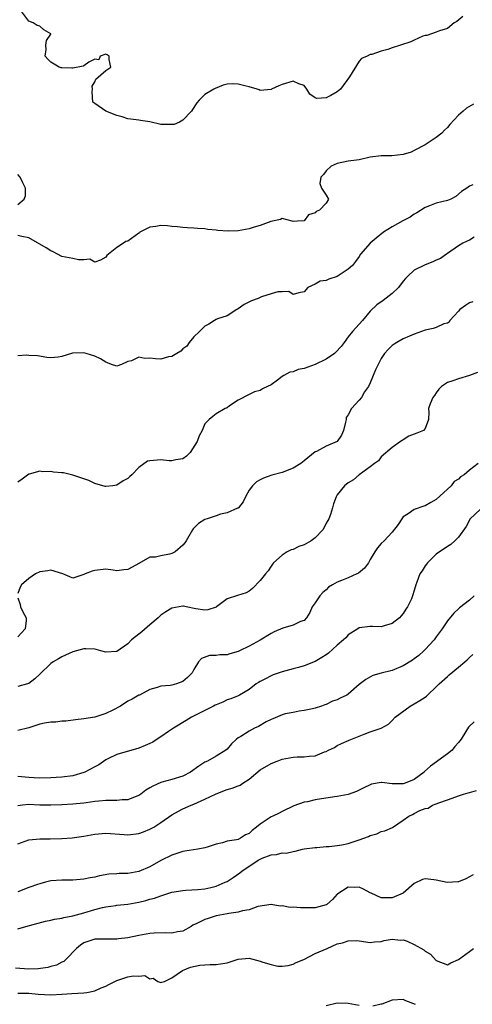
# Model space of a CAD drawing. Units: inches. Extents: x 2595000 to 2598000, y 1515000 to 1518000.
# Drawn here: x 2596737 to 2596820, y 1515355 to 1515534 of the extents above; entities that cross this region are included whole.
import ezdxf

# ---------------------------------------------------------------- set-up
doc = ezdxf.new("R2010")
doc.units = ezdxf.units.IN
doc.header["$MEASUREMENT"] = 0
doc.layers.add('LD25951515_2ft', color=103, linetype='Continuous')

msp = doc.modelspace()

# ---------------------------------------------------------------- linework, layer by layer
at = {"layer": 'LD25951515_2ft'}
for points, elevation in [([(2596817.82, 1515534.18), (2596816.71, 1515533.29), (2596816.21, 1515533), (2596815, 1515531.99), (2596813.6, 1515531.6), (2596813, 1515531.34), (2596811.25, 1515530.75), (2596811, 1515530.72), (2596810.58, 1515530.58), (2596809, 1515529.88), (2596808.4, 1515529.6), (2596806.52, 1515529), (2596805, 1515528.48), (2596804.18, 1515528.18), (2596803, 1515527.9), (2596801.3, 1515527.3), (2596801, 1515527.28), (2596800.45, 1515527), (2596799.43, 1515526.57), (2596799, 1515526.04), (2596797.21, 1515523.21), (2596795.62, 1515521), (2596795, 1515520.47), (2596793.82, 1515519.82), (2596793, 1515519.42), (2596791.28, 1515519.28), (2596791, 1515519.43), (2596790.06, 1515520.06), (2596789.51, 1515521), (2596789, 1515521.62), (2596788.04, 1515521.96), (2596787, 1515522.42), (2596785, 1515521.84), (2596784.41, 1515521.59), (2596783.1, 1515521), (2596783, 1515520.93), (2596781, 1515520.74), (2596780.86, 1515520.86), (2596780.47, 1515521), (2596779, 1515521.4), (2596778.49, 1515521.51), (2596777, 1515521.91), (2596776.06, 1515521.94), (2596775, 1515521.91), (2596774.31, 1515521.69), (2596772.87, 1515521.13), (2596772.61, 1515521), (2596771, 1515520.04), (2596769.97, 1515519), (2596769.5, 1515518.5), (2596768.71, 1515517.29), (2596768.55, 1515517), (2596767, 1515515.33), (2596766.37, 1515515), (2596765.41, 1515514.59), (2596765, 1515514.54), (2596763, 1515514.57), (2596761, 1515515.03), (2596759.3, 1515515.3), (2596759, 1515515.37), (2596757.56, 1515515.56), (2596757, 1515515.61), (2596755.97, 1515515.97), (2596755, 1515516.21), (2596752.99, 1515516.99), (2596751, 1515518.38), (2596750.62, 1515518.62), (2596750.51, 1515520.51), (2596750.56, 1515521), (2596750.49, 1515521.51), (2596751, 1515522.33), (2596751.19, 1515522.81), (2596753, 1515524.36), (2596753.89, 1515525), (2596753.63, 1515526.37), (2596753.59, 1515527), (2596753.22, 1515527.22), (2596753, 1515527.31), (2596751.99, 1515527), (2596751.71, 1515526.29), (2596751, 1515526.43), (2596749.89, 1515525.89), (2596749, 1515525.2), (2596748.86, 1515525.14), (2596747, 1515524.82), (2596746.81, 1515524.81), (2596745, 1515524.88), (2596744.86, 1515524.86), (2596744.51, 1515525), (2596743, 1515525.89), (2596742.45, 1515526.45), (2596741.97, 1515527), (2596742.16, 1515528.16), (2596742.09, 1515529), (2596742.21, 1515529.79), (2596743, 1515530.99), (2596743, 1515531.01), (2596741.77, 1515531.77), (2596741, 1515532.43), (2596740.54, 1515532.54), (2596739.78, 1515533), (2596739, 1515533.3), (2596737.72, 1515535)], 8496), ([(2596819.75, 1515518.25), (2596818.48, 1515517.52), (2596817.88, 1515517), (2596817, 1515516.27), (2596815.44, 1515514.56), (2596815, 1515514.04), (2596814.46, 1515513.54), (2596813.98, 1515513), (2596813, 1515512.19), (2596811, 1515510.89), (2596809, 1515509.82), (2596808.43, 1515509.57), (2596807, 1515509.12), (2596804.91, 1515508.91), (2596803, 1515508.91), (2596801, 1515508.63), (2596799, 1515508.16), (2596797, 1515507.89), (2596795, 1515507.51), (2596793.92, 1515507), (2596793, 1515506.16), (2596792.51, 1515505.49), (2596792.03, 1515505), (2596791.88, 1515503.88), (2596792.15, 1515503), (2596793, 1515501.73), (2596793.44, 1515501), (2596793, 1515500.28), (2596791.82, 1515499), (2596791.21, 1515498.79), (2596791, 1515498.54), (2596789.8, 1515498.2), (2596789, 1515497.11), (2596787.78, 1515497), (2596787, 1515496.98), (2596786.84, 1515497), (2596785, 1515497.52), (2596784.68, 1515497.32), (2596782.98, 1515496.98), (2596781, 1515496.24), (2596779.95, 1515495.95), (2596779, 1515495.62), (2596777, 1515495.27), (2596775.2, 1515495.2), (2596773.33, 1515495.33), (2596773, 1515495.39), (2596771.52, 1515495.52), (2596771, 1515495.62), (2596769.67, 1515495.67), (2596769, 1515495.77), (2596767.82, 1515495.82), (2596767, 1515495.89), (2596766.02, 1515496.02), (2596765, 1515496.08), (2596764.18, 1515496.18), (2596763, 1515496.23), (2596762.08, 1515496.08), (2596761, 1515495.96), (2596759.19, 1515495), (2596759.09, 1515494.91), (2596759, 1515494.87), (2596757, 1515493.41), (2596756.66, 1515493.34), (2596756.21, 1515493), (2596755, 1515492.27), (2596753.19, 1515490.81), (2596753, 1515490.47), (2596752.04, 1515489.96), (2596751, 1515489.59), (2596750.12, 1515490.12), (2596749, 1515490.01), (2596748.01, 1515489.99), (2596747, 1515490.24), (2596745, 1515490.63), (2596744.25, 1515491), (2596743.46, 1515491.46), (2596743, 1515491.61), (2596742.18, 1515492.18), (2596739, 1515493.99), (2596737.76, 1515494.24), (2596737, 1515494.41)], 8494), ([(2596737, 1515500.05), (2596738.17, 1515501), (2596738.39, 1515501.61), (2596738.4, 1515503), (2596737.95, 1515503.95), (2596737.47, 1515505), (2596737, 1515505.47)], 8494), ([(2596819.62, 1515503.62), (2596819, 1515503.4), (2596818.56, 1515503), (2596817.57, 1515502.43), (2596816.53, 1515501.47), (2596815.64, 1515501), (2596815, 1515500.77), (2596813, 1515500.28), (2596811.79, 1515499.79), (2596811, 1515499.5), (2596809.47, 1515498.53), (2596809, 1515498.27), (2596808.23, 1515497.77), (2596806.91, 1515497.09), (2596805, 1515496.02), (2596803.43, 1515495), (2596802.08, 1515493.92), (2596801.01, 1515493), (2596799.26, 1515491), (2596799, 1515490.61), (2596798.33, 1515489.67), (2596797.79, 1515489), (2596797, 1515488.31), (2596795.02, 1515487), (2596793.48, 1515486.52), (2596793, 1515486.26), (2596791.9, 1515486.1), (2596791, 1515485.56), (2596789.7, 1515485), (2596789, 1515484.21), (2596788.01, 1515484.01), (2596787, 1515483.73), (2596786.25, 1515484.25), (2596785, 1515484.18), (2596784.2, 1515484.2), (2596783, 1515483.84), (2596781.27, 1515483.27), (2596780.64, 1515483), (2596779.44, 1515482.56), (2596778.13, 1515481.87), (2596777, 1515481.11), (2596776.78, 1515481), (2596775, 1515479.81), (2596773.27, 1515479.27), (2596773, 1515479.15), (2596772.73, 1515479), (2596771.7, 1515478.3), (2596771, 1515477.97), (2596770.03, 1515477), (2596769, 1515476.05), (2596768.15, 1515475), (2596767.7, 1515474.3), (2596767, 1515473.87), (2596766.6, 1515473.4), (2596765.91, 1515473), (2596765, 1515472.44), (2596764.38, 1515472.38), (2596763, 1515471.99), (2596762.04, 1515472.04), (2596761, 1515472.18), (2596760.08, 1515472.08), (2596759, 1515472.34), (2596757.67, 1515471.67), (2596757, 1515471.52), (2596755.85, 1515471), (2596755, 1515470.71), (2596754.02, 1515471), (2596753.32, 1515471.32), (2596753, 1515471.4), (2596752.04, 1515472.04), (2596751, 1515472.5), (2596749.4, 1515473), (2596749, 1515473.09), (2596746.95, 1515473.05), (2596745, 1515472.47), (2596744.35, 1515472.35), (2596743, 1515472.23), (2596742.3, 1515472.3), (2596740.59, 1515472.59), (2596739, 1515472.63), (2596738.68, 1515472.68), (2596737, 1515472.57)], 8492), ([(2596819.89, 1515494.11), (2596819, 1515493.6), (2596818.61, 1515493.39), (2596817.82, 1515493), (2596817, 1515492.53), (2596815, 1515491.14), (2596814.83, 1515491), (2596813.74, 1515490.26), (2596813, 1515489.97), (2596812.36, 1515489.64), (2596811, 1515489.08), (2596809, 1515488.1), (2596807.75, 1515487), (2596807.39, 1515486.61), (2596807, 1515486.13), (2596806.15, 1515485), (2596805, 1515483.87), (2596803.37, 1515482.63), (2596802.17, 1515481.83), (2596801, 1515480.67), (2596799.62, 1515479), (2596799, 1515478.3), (2596797.81, 1515477), (2596797, 1515476), (2596796.24, 1515475), (2596795.72, 1515474.28), (2596794.77, 1515473.23), (2596794.53, 1515473), (2596793, 1515471.98), (2596791, 1515471.02), (2596789, 1515470.25), (2596787.9, 1515470.1), (2596787, 1515469.67), (2596786.38, 1515469.62), (2596785.3, 1515469), (2596785, 1515468.81), (2596784.15, 1515468.15), (2596783, 1515467.33), (2596782.37, 1515467), (2596781.42, 1515466.58), (2596781, 1515466.31), (2596779.99, 1515466.01), (2596779, 1515465.58), (2596777, 1515464.55), (2596775.47, 1515463.47), (2596775, 1515463.16), (2596774.68, 1515463), (2596773, 1515462.04), (2596772.42, 1515461.58), (2596771.75, 1515461), (2596771, 1515460.21), (2596770.48, 1515459), (2596769.94, 1515458.06), (2596769.59, 1515457), (2596768.3, 1515455), (2596767.63, 1515454.37), (2596767, 1515453.88), (2596765.7, 1515453.7), (2596765, 1515453.5), (2596764.51, 1515453.49), (2596763, 1515453.69), (2596762.34, 1515453.66), (2596761, 1515453.49), (2596760.54, 1515453.46), (2596759, 1515452.3), (2596757.7, 1515451), (2596757.36, 1515450.64), (2596757, 1515450.31), (2596756.14, 1515449.86), (2596755, 1515449.1), (2596754.26, 1515449), (2596753, 1515448.88), (2596752.88, 1515448.88), (2596751, 1515449.39), (2596749.94, 1515449.94), (2596749, 1515450.25), (2596747, 1515450.94), (2596746.78, 1515451), (2596745.31, 1515451.31), (2596745, 1515451.35), (2596743.48, 1515451.48), (2596743, 1515451.59), (2596741.5, 1515451.5), (2596741, 1515451.61), (2596739.09, 1515451.09), (2596739, 1515451.09), (2596737.83, 1515450.17), (2596737, 1515449.65)], 8490), ([(2596819.65, 1515482.35), (2596819, 1515482.22), (2596818.27, 1515481.73), (2596817.26, 1515481), (2596817, 1515480.69), (2596815.46, 1515479), (2596815.33, 1515478.67), (2596815, 1515478.53), (2596814.38, 1515478.38), (2596813, 1515477.72), (2596812.45, 1515477.55), (2596811, 1515477.22), (2596809, 1515476.51), (2596808.15, 1515476.15), (2596807, 1515475.64), (2596805.85, 1515475), (2596805.33, 1515474.67), (2596805, 1515474.43), (2596804.28, 1515473.72), (2596803.6, 1515473), (2596803, 1515472.06), (2596802.42, 1515471), (2596801.98, 1515470.02), (2596801, 1515467.68), (2596800.67, 1515467), (2596799.95, 1515466.05), (2596799.41, 1515465), (2596799, 1515464.5), (2596797.58, 1515463), (2596797, 1515461.87), (2596796.64, 1515461.36), (2596796.63, 1515461), (2596796.53, 1515460.53), (2596796.12, 1515459), (2596795.8, 1515458.2), (2596795, 1515457.01), (2596793, 1515456.19), (2596791.23, 1515455.23), (2596791, 1515455.16), (2596789, 1515453.5), (2596788.71, 1515453.29), (2596788.39, 1515453), (2596787, 1515452.2), (2596785, 1515451.41), (2596783.11, 1515450.89), (2596781.63, 1515450.37), (2596781, 1515450.09), (2596780.33, 1515449.67), (2596779.64, 1515449), (2596779, 1515448.19), (2596778.37, 1515447), (2596777.96, 1515446.04), (2596777.09, 1515445), (2596777, 1515444.92), (2596776.9, 1515444.9), (2596775, 1515444.07), (2596773.82, 1515443.82), (2596773, 1515443.55), (2596771.37, 1515443), (2596771, 1515442.84), (2596769.84, 1515442.16), (2596768.83, 1515441.17), (2596768.72, 1515441), (2596767.58, 1515439), (2596767.35, 1515438.65), (2596767, 1515438.21), (2596765.56, 1515437), (2596765, 1515436.67), (2596764.56, 1515436.56), (2596763, 1515436.26), (2596762.04, 1515436.04), (2596761, 1515436.03), (2596759, 1515434.88), (2596757.78, 1515434.22), (2596757, 1515433.77), (2596756.29, 1515433.71), (2596755, 1515433.54), (2596754.36, 1515433.64), (2596753, 1515433.82), (2596751, 1515433.63), (2596750.52, 1515433.48), (2596749.26, 1515433), (2596749, 1515432.85), (2596747, 1515432.23), (2596746.44, 1515432.44), (2596745.19, 1515433), (2596743, 1515433.67), (2596742.46, 1515433.54), (2596741, 1515433.36), (2596740.26, 1515433), (2596739, 1515432.15), (2596737.69, 1515431), (2596737.43, 1515430.57), (2596737, 1515429.4)], 8488), ([(2596820.46, 1515469.54), (2596819, 1515468.98), (2596817, 1515468.37), (2596816.02, 1515468.02), (2596815, 1515467.75), (2596813.94, 1515467), (2596813.48, 1515466.52), (2596813, 1515465.86), (2596812.65, 1515465.35), (2596812.38, 1515465), (2596811.89, 1515463.89), (2596811.59, 1515463), (2596811.64, 1515462.36), (2596811.55, 1515461), (2596811, 1515459.4), (2596810.7, 1515459), (2596809.45, 1515458.55), (2596809, 1515458.33), (2596808.03, 1515457.97), (2596807, 1515457.31), (2596806.79, 1515457.21), (2596806.5, 1515457), (2596805, 1515455.95), (2596803, 1515454.25), (2596802.48, 1515453.52), (2596801.8, 1515453), (2596801, 1515452.45), (2596799, 1515450.95), (2596797.95, 1515450.05), (2596797, 1515449.49), (2596796.35, 1515449), (2596795, 1515447.32), (2596794.82, 1515447), (2596794.31, 1515445.69), (2596794.15, 1515445), (2596793.76, 1515443.76), (2596793.47, 1515443), (2596793.33, 1515442.67), (2596793, 1515442.17), (2596792.61, 1515441.39), (2596792.39, 1515441), (2596791, 1515439.52), (2596790.25, 1515439), (2596789, 1515438.27), (2596788.06, 1515437.94), (2596787, 1515437.44), (2596786.63, 1515437.37), (2596785.91, 1515437), (2596785, 1515436.37), (2596783.43, 1515435), (2596783.24, 1515434.76), (2596783, 1515434.41), (2596782.45, 1515433.55), (2596781.99, 1515433), (2596781, 1515431.78), (2596779.64, 1515430.36), (2596779, 1515429.88), (2596778.46, 1515429.54), (2596776.91, 1515429.09), (2596775, 1515428.46), (2596773.11, 1515427), (2596773, 1515426.93), (2596771.52, 1515426.48), (2596771, 1515426.4), (2596769.33, 1515426.67), (2596767.58, 1515427), (2596767.12, 1515427.12), (2596767, 1515427.12), (2596765, 1515426.76), (2596763.92, 1515426.08), (2596763, 1515425.49), (2596762.74, 1515425.26), (2596762.5, 1515425), (2596761, 1515423.76), (2596759.53, 1515422.47), (2596759, 1515422.04), (2596757.66, 1515421), (2596757, 1515420.32), (2596755, 1515418.91), (2596753, 1515418.76), (2596752.08, 1515419), (2596751.25, 1515419.25), (2596751, 1515419.3), (2596749.39, 1515419.4), (2596749, 1515419.37), (2596747, 1515418.83), (2596745, 1515417.92), (2596744.43, 1515417.57), (2596743.41, 1515417), (2596743, 1515416.72), (2596741, 1515414.77), (2596740.08, 1515413.91), (2596739, 1515413.09), (2596738.76, 1515413), (2596737, 1515412.56)], 8486), ([(2596820.6, 1515453), (2596819, 1515451.81), (2596818.05, 1515451), (2596817.41, 1515450.59), (2596817, 1515450.19), (2596816.25, 1515449.75), (2596815.69, 1515449), (2596813, 1515446.47), (2596812.03, 1515445.97), (2596811, 1515445.35), (2596810.72, 1515445.28), (2596809, 1515444.66), (2596807.9, 1515443.9), (2596807, 1515443.33), (2596806.72, 1515443), (2596806.05, 1515441.95), (2596805, 1515440.58), (2596803.5, 1515439), (2596803, 1515438.52), (2596802.31, 1515437.69), (2596801.83, 1515437), (2596801, 1515435.63), (2596800.67, 1515435), (2596799.98, 1515434.02), (2596798.85, 1515433.15), (2596798.55, 1515433), (2596797, 1515432.29), (2596795.77, 1515431.77), (2596795, 1515431.48), (2596794.13, 1515431), (2596793.45, 1515430.55), (2596793, 1515430.09), (2596792.4, 1515429.6), (2596791.87, 1515429), (2596791, 1515427.73), (2596790.47, 1515427), (2596790.01, 1515425.99), (2596789.42, 1515425), (2596789, 1515424.55), (2596788.37, 1515424.37), (2596787, 1515423.7), (2596785.14, 1515423.14), (2596783.56, 1515422.44), (2596783, 1515422.15), (2596781, 1515420.95), (2596779, 1515419.89), (2596777.29, 1515419), (2596777, 1515418.87), (2596775.51, 1515418.49), (2596775, 1515418.31), (2596773.69, 1515418.31), (2596773, 1515418.16), (2596771.82, 1515418.18), (2596770.36, 1515417.64), (2596769.84, 1515417), (2596769, 1515415.62), (2596768.68, 1515415), (2596767.84, 1515414.16), (2596767, 1515413.44), (2596765.81, 1515413), (2596765, 1515412.8), (2596764.7, 1515412.7), (2596763, 1515412.58), (2596762.34, 1515412.34), (2596761, 1515411.98), (2596759.12, 1515411), (2596759, 1515410.95), (2596757.75, 1515410.25), (2596757, 1515409.9), (2596755.67, 1515409), (2596754.24, 1515408.24), (2596753, 1515407.62), (2596750.98, 1515406.98), (2596749, 1515406.68), (2596747.51, 1515406.49), (2596745.76, 1515406.24), (2596745, 1515406.24), (2596743.91, 1515406.09), (2596743, 1515406.07), (2596741.87, 1515405.87), (2596741, 1515405.7), (2596739, 1515405.07), (2596737, 1515404.56)], 8484), ([(2596821, 1515444.73), (2596819.1, 1515442.9), (2596819, 1515442.77), (2596818.4, 1515441.6), (2596817, 1515439.67), (2596816.38, 1515439), (2596815.66, 1515438.34), (2596815, 1515437.94), (2596813, 1515436.55), (2596811.4, 1515435), (2596811.22, 1515434.78), (2596811, 1515434.47), (2596810.43, 1515433.57), (2596810, 1515433), (2596809.46, 1515431.46), (2596809.28, 1515431), (2596809, 1515429.98), (2596808.7, 1515429), (2596808.47, 1515428.47), (2596807.74, 1515427), (2596807.44, 1515426.56), (2596807, 1515425.77), (2596806.61, 1515425.39), (2596806.3, 1515425), (2596805, 1515423.99), (2596803.53, 1515423.53), (2596803, 1515423.38), (2596801.42, 1515423.42), (2596801, 1515423.45), (2596799, 1515423.2), (2596798.75, 1515423), (2596797, 1515421.91), (2596796.59, 1515421.41), (2596796.17, 1515421), (2596795, 1515420.04), (2596793.43, 1515418.57), (2596793, 1515418.32), (2596792.22, 1515417.78), (2596791, 1515417.06), (2596789, 1515416.29), (2596787.98, 1515415.98), (2596787, 1515415.77), (2596785, 1515415.2), (2596783.35, 1515414.65), (2596783, 1515414.5), (2596781.89, 1515413.89), (2596781, 1515413.44), (2596780.72, 1515413.28), (2596780.3, 1515413), (2596779, 1515412.02), (2596777.24, 1515411), (2596777, 1515410.88), (2596775.68, 1515410.32), (2596775, 1515410.1), (2596774.27, 1515409.73), (2596773, 1515409.23), (2596772.85, 1515409.15), (2596772.52, 1515409), (2596768.53, 1515407), (2596767.61, 1515406.39), (2596765.29, 1515405), (2596764.38, 1515404.38), (2596763, 1515403.41), (2596762.32, 1515403), (2596761.53, 1515402.47), (2596761, 1515402.21), (2596760.16, 1515401.84), (2596759, 1515401.37), (2596755, 1515400.2), (2596753.48, 1515399.48), (2596753, 1515399.24), (2596751.7, 1515398.3), (2596751, 1515397.99), (2596749.21, 1515397), (2596749, 1515396.91), (2596747, 1515396.35), (2596745, 1515396.1), (2596744.01, 1515396.01), (2596743, 1515395.96), (2596741, 1515395.92), (2596739.99, 1515395.99), (2596739, 1515396.03), (2596737, 1515396.21)], 8482), ([(2596819.89, 1515429), (2596819, 1515428.22), (2596817.18, 1515426.82), (2596817, 1515426.67), (2596816.17, 1515425.83), (2596815, 1515424.48), (2596814.05, 1515423), (2596813, 1515421.57), (2596812.61, 1515421), (2596811, 1515419.24), (2596810.74, 1515419), (2596809.8, 1515418.2), (2596809, 1515417.58), (2596808.66, 1515417.34), (2596807, 1515416.29), (2596805, 1515415.48), (2596803.01, 1515414.99), (2596801.48, 1515414.52), (2596800.18, 1515413.82), (2596799, 1515412.88), (2596797, 1515411.14), (2596796.78, 1515411), (2596795.55, 1515410.45), (2596795, 1515410.11), (2596794.13, 1515409.87), (2596793, 1515409.29), (2596792.77, 1515409.23), (2596792.13, 1515409), (2596791, 1515408.63), (2596790.5, 1515408.5), (2596789, 1515408.17), (2596788.08, 1515408.08), (2596787, 1515407.85), (2596785.57, 1515407.57), (2596785, 1515407.39), (2596783.34, 1515406.66), (2596783, 1515406.55), (2596782.11, 1515406.11), (2596780.69, 1515405.31), (2596780.01, 1515405), (2596779, 1515404.45), (2596777.49, 1515403.49), (2596777, 1515403.2), (2596776.73, 1515403), (2596775.84, 1515402.16), (2596775, 1515401.19), (2596774.79, 1515401), (2596773, 1515399.88), (2596771.43, 1515399), (2596771, 1515398.8), (2596769.9, 1515398.1), (2596768.38, 1515397), (2596767, 1515396.29), (2596765, 1515395.69), (2596763.17, 1515395.17), (2596763, 1515395.13), (2596761.51, 1515394.48), (2596761, 1515394.13), (2596760.28, 1515393.72), (2596759.36, 1515393), (2596759, 1515392.75), (2596758.62, 1515392.62), (2596757, 1515391.99), (2596755.96, 1515391.96), (2596755, 1515391.87), (2596753.88, 1515391.88), (2596753, 1515391.85), (2596751.74, 1515391.74), (2596751, 1515391.65), (2596749.45, 1515391.45), (2596749, 1515391.37), (2596747, 1515391.17), (2596745, 1515391.06), (2596743, 1515391), (2596741, 1515391.03), (2596739, 1515391.11), (2596737.85, 1515391), (2596737, 1515390.9)], 8480), ([(2596737, 1515428.62), (2596737.46, 1515427.46), (2596737.53, 1515427), (2596737.92, 1515426.08), (2596738.51, 1515425), (2596738.51, 1515424.51), (2596738.34, 1515423), (2596737.71, 1515422.29), (2596737, 1515421.55)], 8488), ([(2596737, 1515384.01), (2596739, 1515384.71), (2596741, 1515384.91), (2596742.92, 1515384.92), (2596745, 1515384.94), (2596746.91, 1515385.09), (2596749, 1515385.39), (2596751, 1515385.73), (2596753, 1515385.9), (2596756.31, 1515385.69), (2596757, 1515385.63), (2596759, 1515385.89), (2596759.82, 1515386.18), (2596761, 1515386.62), (2596761.69, 1515387), (2596763, 1515387.88), (2596765, 1515389.27), (2596765.55, 1515389.55), (2596767, 1515390.32), (2596768.51, 1515391), (2596769, 1515391.18), (2596771, 1515392.1), (2596773, 1515393.08), (2596775, 1515393.82), (2596775.94, 1515394.06), (2596777, 1515394.51), (2596777.37, 1515394.63), (2596777.89, 1515395), (2596779, 1515395.71), (2596781, 1515397.4), (2596783, 1515398.56), (2596784.1, 1515399), (2596785, 1515399.33), (2596787, 1515399.71), (2596787.76, 1515399.76), (2596789, 1515399.76), (2596789.92, 1515399.92), (2596791, 1515399.97), (2596792.67, 1515400.67), (2596793, 1515400.76), (2596793.45, 1515401), (2596794.52, 1515401.48), (2596795, 1515401.81), (2596795.81, 1515402.19), (2596797.19, 1515402.81), (2596799, 1515403.51), (2596799.88, 1515403.88), (2596801, 1515404.29), (2596803, 1515404.97), (2596804.29, 1515405.71), (2596805, 1515406.39), (2596805.54, 1515407), (2596808.23, 1515409), (2596809, 1515409.38), (2596810.03, 1515410.03), (2596811, 1515410.62), (2596811.21, 1515410.79), (2596811.42, 1515411), (2596813, 1515412.46), (2596813.53, 1515413), (2596815, 1515414.38), (2596815.35, 1515414.65), (2596817, 1515416.06), (2596818.16, 1515417), (2596818.61, 1515417.4), (2596819, 1515417.82), (2596819.64, 1515418.36)], 8478), ([(2596819.86, 1515406.14), (2596819, 1515405.33), (2596818.82, 1515405.18), (2596818.36, 1515404.36), (2596817.49, 1515403), (2596817.29, 1515402.71), (2596817, 1515402.36), (2596816.37, 1515401.63), (2596815.86, 1515401), (2596815, 1515400.33), (2596811.92, 1515398.08), (2596810.87, 1515397.13), (2596810.77, 1515397), (2596809, 1515395.69), (2596807.35, 1515395), (2596807, 1515394.88), (2596805.1, 1515394.9), (2596805, 1515394.89), (2596803.09, 1515395.09), (2596803, 1515395.11), (2596801.21, 1515394.79), (2596801, 1515394.71), (2596799.83, 1515394.17), (2596799, 1515393.72), (2596798.49, 1515393.51), (2596797, 1515392.95), (2596795, 1515392.57), (2596794.53, 1515392.53), (2596791, 1515391.95), (2596789.63, 1515391.63), (2596789, 1515391.56), (2596787.12, 1515390.88), (2596785, 1515389.85), (2596784.46, 1515389.54), (2596783.33, 1515389), (2596783, 1515388.87), (2596781, 1515387.54), (2596780.37, 1515387), (2596779.58, 1515386.42), (2596779, 1515385.89), (2596778.37, 1515385.63), (2596777.43, 1515385), (2596777, 1515384.8), (2596776.7, 1515384.7), (2596775, 1515384.44), (2596774.16, 1515384.16), (2596773, 1515383.92), (2596771.37, 1515383.37), (2596771, 1515383.23), (2596769.7, 1515383), (2596767.37, 1515382.63), (2596767, 1515382.59), (2596766.42, 1515382.42), (2596765, 1515381.94), (2596763, 1515380.94), (2596761, 1515379.83), (2596759, 1515378.95), (2596757, 1515378.61), (2596755.42, 1515378.58), (2596755, 1515378.54), (2596753.53, 1515378.47), (2596751.82, 1515378.18), (2596751, 1515377.96), (2596750.18, 1515377.82), (2596749, 1515377.56), (2596747, 1515377.39), (2596745, 1515377.39), (2596743, 1515377.26), (2596742.78, 1515377.22), (2596742.03, 1515377), (2596741, 1515376.74), (2596740.6, 1515376.6), (2596739, 1515376.05), (2596737, 1515375.25)], 8476), ([(2596737, 1515368.55), (2596738.45, 1515369), (2596742.04, 1515369.96), (2596743, 1515370.1), (2596743.68, 1515370.32), (2596745, 1515370.46), (2596745.39, 1515370.61), (2596747, 1515370.89), (2596749, 1515371.44), (2596751, 1515372.04), (2596752.4, 1515372.4), (2596753, 1515372.52), (2596754.81, 1515372.81), (2596755, 1515372.82), (2596757, 1515373.06), (2596759, 1515373.42), (2596760.28, 1515373.72), (2596761, 1515373.92), (2596761.86, 1515374.14), (2596763, 1515374.57), (2596763.34, 1515374.66), (2596765, 1515375.19), (2596767, 1515375.53), (2596767.55, 1515375.55), (2596769.69, 1515375.69), (2596771, 1515375.83), (2596772.06, 1515376.06), (2596773, 1515376.29), (2596774.69, 1515377), (2596775, 1515377.16), (2596776.12, 1515377.88), (2596777.3, 1515378.7), (2596777.67, 1515379), (2596780.68, 1515381), (2596780.89, 1515381.11), (2596781, 1515381.19), (2596781.37, 1515381.37), (2596783, 1515381.99), (2596783.97, 1515382.03), (2596785, 1515382.33), (2596785.71, 1515382.29), (2596787, 1515382.59), (2596787.35, 1515382.65), (2596788.68, 1515383), (2596789, 1515383.06), (2596791, 1515383.33), (2596791.33, 1515383.33), (2596793, 1515383.48), (2596793.52, 1515383.52), (2596795, 1515383.69), (2596795.82, 1515383.82), (2596797, 1515384.06), (2596799, 1515384.68), (2596800.67, 1515385.33), (2596801, 1515385.49), (2596802.18, 1515385.82), (2596803, 1515386.2), (2596803.65, 1515386.35), (2596805.04, 1515386.96), (2596807, 1515388.31), (2596808.03, 1515389), (2596808.67, 1515389.33), (2596809, 1515389.51), (2596810.02, 1515390.02), (2596811, 1515390.37), (2596811.52, 1515390.48), (2596812.31, 1515391), (2596813, 1515391.26), (2596813.45, 1515391.45), (2596815, 1515391.96), (2596816.54, 1515392.54), (2596817, 1515392.67), (2596817.95, 1515393), (2596818.77, 1515393.23), (2596819, 1515393.33), (2596820.31, 1515393.69)], 8474), ([(2596819.66, 1515378.34), (2596819, 1515377.98), (2596818.34, 1515377.66), (2596817, 1515377.11), (2596816.91, 1515377.09), (2596814.99, 1515376.99), (2596813, 1515377.4), (2596812.53, 1515377.47), (2596811, 1515377.63), (2596810.51, 1515377.49), (2596809, 1515376.77), (2596806.97, 1515375), (2596805, 1515374.18), (2596803.79, 1515374.21), (2596803, 1515374.21), (2596801.17, 1515375), (2596801, 1515375.11), (2596799.76, 1515375.76), (2596799, 1515376.11), (2596798.07, 1515376.07), (2596797, 1515376.14), (2596795.09, 1515374.91), (2596795, 1515374.83), (2596794.12, 1515373.88), (2596793.1, 1515373), (2596793, 1515372.94), (2596791, 1515372.37), (2596790.38, 1515372.38), (2596789, 1515372.34), (2596788.35, 1515372.35), (2596787, 1515372.5), (2596786.44, 1515372.44), (2596785, 1515372.73), (2596784.67, 1515372.67), (2596783, 1515372.99), (2596780.62, 1515372.62), (2596779, 1515372.01), (2596777.83, 1515371.83), (2596777, 1515371.56), (2596775.35, 1515371.35), (2596775, 1515371.26), (2596773, 1515370.91), (2596771.57, 1515370.43), (2596771, 1515370.27), (2596769.52, 1515369.52), (2596768.8, 1515369.2), (2596768.49, 1515369), (2596767, 1515368.16), (2596766, 1515368), (2596765, 1515367.75), (2596763.83, 1515367.83), (2596761.77, 1515367.77), (2596761, 1515367.72), (2596759, 1515367.37), (2596757, 1515366.93), (2596755.28, 1515366.72), (2596755, 1515366.66), (2596753.31, 1515366.69), (2596753, 1515366.67), (2596751.34, 1515366.66), (2596751, 1515366.65), (2596750.47, 1515366.47), (2596749, 1515366.03), (2596748.39, 1515365.61), (2596747.67, 1515365), (2596745.74, 1515363), (2596745.35, 1515362.65), (2596745, 1515362.5), (2596744.02, 1515361.98), (2596743, 1515361.72), (2596742.45, 1515361.55), (2596740.71, 1515361.29), (2596739, 1515361.24), (2596736.61, 1515361.39)], 8472), ([(2596737, 1515356.89), (2596739, 1515356.86), (2596740.7, 1515356.7), (2596743, 1515356.6), (2596745, 1515356.68), (2596746.8, 1515356.8), (2596749, 1515356.92), (2596749.56, 1515357), (2596751, 1515357.28), (2596752.18, 1515357.82), (2596753, 1515358.17), (2596753.53, 1515358.47), (2596754.64, 1515359), (2596755, 1515359.19), (2596757, 1515359.87), (2596758.03, 1515360.03), (2596759, 1515359.98), (2596760.06, 1515360.06), (2596761, 1515359.49), (2596761.57, 1515359.57), (2596762.46, 1515359), (2596763, 1515358.8), (2596763.14, 1515358.86), (2596763.64, 1515359), (2596765, 1515359.64), (2596766.94, 1515361), (2596768.4, 1515361.6), (2596770.05, 1515361.95), (2596771, 1515362.02), (2596771.93, 1515362.07), (2596773, 1515362.06), (2596773.81, 1515362.19), (2596775, 1515362.4), (2596777, 1515363.05), (2596779, 1515363.2), (2596781, 1515362.7), (2596781.5, 1515362.5), (2596783, 1515362.07), (2596784.2, 1515361.8), (2596785, 1515361.77), (2596786.08, 1515361.92), (2596787, 1515362.15), (2596787.56, 1515362.44), (2596788.97, 1515363), (2596791, 1515364.06), (2596793.21, 1515365), (2596795, 1515365.82), (2596795.97, 1515366.03), (2596797, 1515366.4), (2596798.42, 1515366.42), (2596799, 1515366.35), (2596801, 1515366.07), (2596801.79, 1515366.21), (2596803, 1515366.26), (2596803.55, 1515366.45), (2596805, 1515366.66), (2596806.5, 1515366.5), (2596807, 1515366.55), (2596807.71, 1515366.29), (2596809, 1515365.73), (2596810.73, 1515364.73), (2596811, 1515364.51), (2596811.96, 1515363.96), (2596813, 1515362.78), (2596815, 1515362), (2596815.61, 1515362.39), (2596817, 1515362.96), (2596819, 1515364.44), (2596819.72, 1515365)], 8470), ([(2596799, 1515354.61), (2596797, 1515355.01), (2596795, 1515355.06), (2596793, 1515354.56)], 8468), ([(2596809.21, 1515354.79), (2596807.46, 1515355.46), (2596807, 1515355.73), (2596805, 1515355.61), (2596803.12, 1515354.88), (2596803, 1515354.86), (2596801.47, 1515354.53)], 8468)]:
    msp.add_lwpolyline(points, dxfattribs=dict(at, elevation=elevation))

doc.saveas('drawing.dxf')
